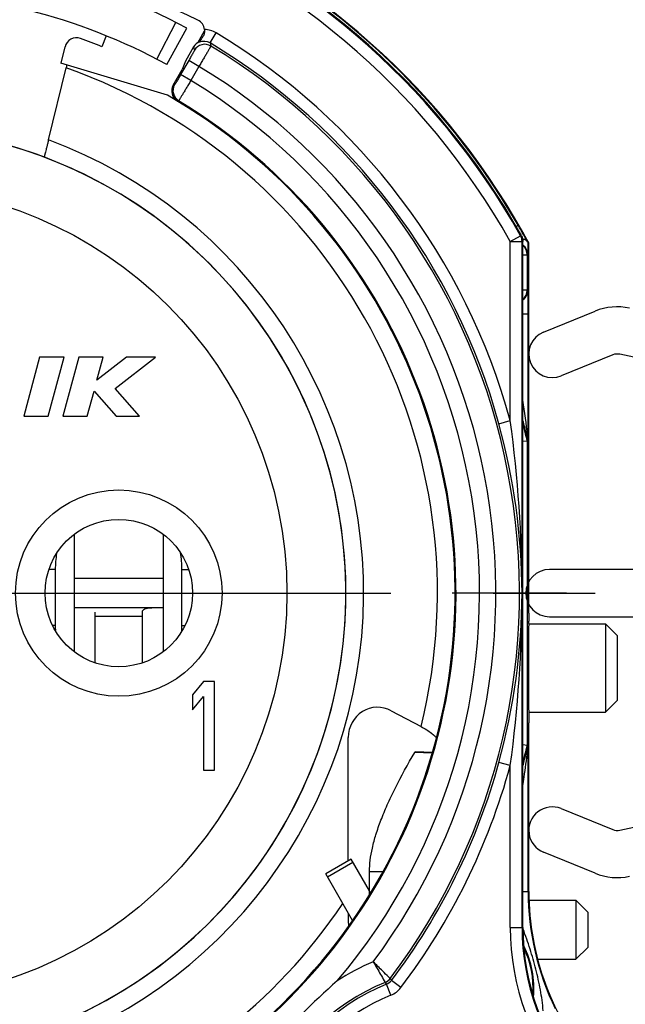
# Model space of a CAD drawing. Units: millimetres. Extents: x 0 to 420, y 0 to 297.
# Drawn here: x 342 to 353, y 91 to 108 of the extents above; entities that cross this region are included whole.
import ezdxf

# ---------------------------------------------------------------- set-up
doc = ezdxf.new("R2010")
doc.units = ezdxf.units.MM
doc.header["$LTSCALE"] = 23.1
doc.linetypes.add('CENTER', pattern=[0.6, 0.375, -0.075, 0.075, -0.075])
doc.layers.get('0').update_dxf_attribs({"linetype": 'CONTINUOUS'})
for name, color, linetype in [('AUSFORMSCHRAEGEN', 7, 'CONTINUOUS'), ('BEZUGSACHSEN', 7, 'CONTINUOUS'), ('DEFAULT_1', 7, 'CENTER'), ('FASEN', 7, 'CONTINUOUS'), ('RUNDUNGEN', 7, 'CONTINUOUS')]:
    doc.layers.add(name, color=color, linetype=linetype)

msp = doc.modelspace()

# ---------------------------------------------------------------- linework, layer by layer
at = {"color": 7, "linetype": 'CONTINUOUS'}
for p, q in [((343.909, 107.5288), (343.8344, 107.3452)), ((342.7808, 102.0796), (342.5128, 101.0796)), ((343.1949, 102.0796), (342.7808, 102.0796)), ((342.9269, 101.0796), (343.1949, 102.0796)), ((343.4433, 102.0796), (343.1754, 101.0796)), ((343.8575, 102.0796), (343.4433, 102.0796)), ((344.2532, 102.0796), (343.7539, 101.6932)), ((343.7539, 101.6932), (343.8575, 102.0796)), ((344.0612, 101.5517), (344.7433, 102.0796)), ((344.7433, 102.0796), (344.2532, 102.0796)), ((344.4754, 101.0796), (344.0612, 101.5517)), ((343.5895, 101.0796), (343.7034, 101.5046)), ((343.7034, 101.5046), (344.0763, 101.0796)), ((342.5128, 101.0796), (342.9269, 101.0796)), ((343.1754, 101.0796), (343.5895, 101.0796)), ((344.0763, 101.0796), (344.4754, 101.0796)), ((343.3702, 97.0843), (343.3702, 99.0749)), ((344.8728, 99.0772), (344.8728, 97.0821)), ((343.0466, 98.4778), (343.0466, 97.5278)), ((345.1937, 97.5278), (345.1937, 98.4778)), ((343.3702, 97.8346), (344.8728, 97.8346)), ((343.723, 96.8974), (343.723, 97.7587)), ((344.523, 96.8974), (344.523, 97.7587)), ((345.5605, 96.5796), (345.373, 96.3562)), ((345.748, 96.5796), (345.5605, 96.5796)), ((345.748, 95.0796), (345.748, 96.5796)), ((345.373, 96.3562), (345.373, 96.1009)), ((345.373, 96.1009), (345.5605, 96.3243)), ((345.5605, 96.3243), (345.5605, 95.0796)), ((349.4352, 95.3777), (349.1553, 95.3898)), ((345.5605, 95.0796), (345.748, 95.0796)), ((348.0634, 93.5694), (347.6304, 93.3194)), ((348.373, 93.0332), (348.0634, 93.5693))]:
    msp.add_line(p, q, dxfattribs=at)
at = {"color": 3, "linetype": 'CONTINUOUS'}
for p, q in [((351.3221, 102.5051), (352.1959, 102.8608)), ((352.4976, 102.1199), (351.6238, 101.7641)), ((354.3641, 101.7567), (352.6147, 102.1302)), ((354.573, 98.4796), (351.423, 98.4796)), ((343.3702, 98.3346), (344.8728, 98.3346)), ((351.423, 97.6796), (354.573, 97.6796)), ((351.6238, 94.4251), (352.4976, 94.0694)), ((352.6147, 94.059), (354.3641, 94.4326)), ((352.1959, 93.3284), (351.3221, 93.6841)), ((348.373, 92.964), (348.373, 93.3589)), ((348.0871, 92.5283), (347.6304, 93.3193))]:
    msp.add_line(p, q, dxfattribs=at)
at = {"color": 9, "linetype": 'CONTINUOUS'}
for p, q in [((343.0466, 98.4778), (342.9401, 98.4778)), ((345.1937, 98.4778), (345.3058, 98.4778)), ((344.523, 97.6846), (343.723, 97.6846)), ((343.0466, 97.5278), (343.0031, 97.5278)), ((345.1937, 97.5278), (345.2429, 97.5278)), ((349.4314, 95.3647), (349.1403, 95.3774)), ((347.6597, 93.2686), (348.0927, 93.5186)), ((348.373, 93.3589), (348.6026, 93.3589)), ((348.373, 93.0135), (348.4027, 93.0135))]:
    msp.add_line(p, q, dxfattribs=at)
msp.add_circle((340.073, 98.0796), 6.9, dxfattribs=at)
at = {"color": 7, "linetype": 'CONTINUOUS'}
for centre, radius, start, end in [((340.073, 98.0796), 7.9, 140.44768, 77.51814), ((344.7168, 98.4766), 1.6702, 170.5771, 179.95901), ((343.52, 98.4769), 1.6737, 0.03086, 9.82804), ((344.6872, 97.528), 1.6406, 180.00986, 182.94377), ((343.5434, 97.5281), 1.6503, 356.73128, 359.98829)]:
    msp.add_arc(centre, radius, start, end, dxfattribs=at)
at = {"color": 3, "linetype": 'CONTINUOUS'}
for centre, radius, start, end in [((352.573, 101.9346), 1, 77.94689, 112.15146), ((351.473, 102.1346), 0.4, 112.15146, 292.15146), ((352.573, 101.9346), 0.2, 77.94689, 112.15146), ((351.423, 98.0796), 0.4, 90, 270), ((351.473, 94.0546), 0.4, 67.84854, 247.84854), ((352.573, 94.2546), 0.2, 247.84854, 282.05311), ((352.573, 94.2546), 1, 247.84854, 282.05311)]:
    msp.add_arc(centre, radius, start, end, dxfattribs=at)
at = {"color": 7, "linetype": 'CONTINUOUS'}
msp.add_open_spline([(344.523, 97.7587), (344.523, 97.7646), (344.5252, 97.7765), (344.535, 97.7918), (344.5497, 97.8034), (344.5744, 97.8155), (344.6112, 97.8246), (344.6589, 97.8303), (344.7101, 97.833), (344.7817, 97.8346), (344.8362, 97.8346), (344.8728, 97.8346)], degree=3, knots=[0, 0, 0, 0, 0.0465127, 0.0921927, 0.1402251, 0.1923832, 0.3081694, 0.435811, 0.571179, 0.7114736, 1, 1, 1, 1], dxfattribs=at)
at = {"color": 3, "linetype": 'CONTINUOUS'}
for points, knots in [([(348.373, 93.3589), (348.373, 93.4222), (348.3824, 93.5561), (348.4201, 93.7648), (348.4817, 93.9914), (348.5671, 94.2356), (348.6763, 94.4973), (348.8605, 94.8849), (349.0228, 95.1778), (349.1403, 95.3774)], [0, 0, 0, 0, 0.0871789, 0.1840317, 0.2913898, 0.4098278, 0.5397358, 0.6813423, 1, 1, 1, 1]), ([(349.1403, 95.3774), (349.1414, 95.3793), (349.1449, 95.3847), (349.1509, 95.39), (349.1553, 95.3898)], [0, 0, 0, 0, 0.334051, 1, 1, 1, 1])]:
    msp.add_open_spline(points, degree=3, knots=knots, dxfattribs=at)
at = {"layer": 'AUSFORMSCHRAEGEN', "color": 7, "linetype": 'CONTINUOUS'}
for p, q in [((345.2518, 107.0985), (345.198, 106.9564)), ((342.9321, 105.765), (343.2338, 106.9853)), ((351.062, 100.6925), (351.062, 102.8168)), ((351.04, 100.7515), (351.0343, 100.7742)), ((351.0614, 100.6649), (351.05, 100.7112)), ((349.5049, 95.6228), (349.5057, 95.6199)), ((351.0315, 95.3739), (351.037, 95.3958)), ((351.037, 95.3958), (351.061, 95.4927)), ((351.0619, 95.4767), (351.062, 95.4675)), ((351.062, 93.017), (351.062, 95.4675)), ((348.0229, 92.4368), (348.0225, 92.4382))]:
    msp.add_line(p, q, dxfattribs=at)
at = {"layer": 'AUSFORMSCHRAEGEN', "color": 9, "linetype": 'CONTINUOUS'}
msp.add_line((351.0578, 100.721), (351.0546, 100.7458), dxfattribs=at)
at = {"layer": 'AUSFORMSCHRAEGEN', "color": 7, "linetype": 'CONTINUOUS'}
for centre, radius, start, end in [((319.5269, 112.8476), 24.421, 346.11057, 346.23384), ((338.7484, 97.692), 12.6667, 14.08292, 15.18182), ((332.1601, 96.0446), 19.4578, 13.87642, 13.99879), ((339.0806, 98.3802), 12.3232, 344.80426, 345.8799), ((355.573, 93.017), 4.5, 180, 220.81583), ((354.973, 92.4108), 4, 180, 220.2388)]:
    msp.add_arc(centre, radius, start, end, dxfattribs=at)
at = {"layer": 'AUSFORMSCHRAEGEN', "color": 9, "linetype": 'CONTINUOUS'}
for centre, radius, start, end in [((340.073, 98.0796), 9.45, 109.54102, 326.15951), ((340.073, 98.0796), 9.45, 346.13919, 70.45898), ((328.8866, 98.0541), 22.3309, 6.92299, 8.48603)]:
    msp.add_arc(centre, radius, start, end, dxfattribs=at)
at = {"layer": 'AUSFORMSCHRAEGEN', "color": 7, "linetype": 'CONTINUOUS'}
for points, knots in [([(342.9321, 105.765), (342.9274, 105.746), (342.9181, 105.7088), (342.9045, 105.6547), (342.8919, 105.6048), (342.8806, 105.5611), (342.8723, 105.5292), (342.8666, 105.5082), (342.8633, 105.4959), (342.8605, 105.4866), (342.8586, 105.479), (342.857, 105.4761), (342.8566, 105.473), (342.8561, 105.4731)], [0, 0, 0, 0, 0.1945907, 0.3818358, 0.5546178, 0.7062934, 0.8309492, 0.8815565, 0.9236593, 0.9568219, 0.9807297, 0.9951379, 1, 1, 1, 1]), ([(351.062, 100.6925), (351.0619, 100.688), (351.0618, 100.681), (351.0622, 100.6715), (351.0612, 100.668), (351.0619, 100.665), (351.0615, 100.6649)], [0, 0, 0, 0, 0.4942992, 0.7883335, 0.9513001, 1, 1, 1, 1]), ([(349.2478, 95.8157), (349.2798, 95.7987), (349.3394, 95.7646), (349.4168, 95.7126), (349.4683, 95.671), (349.4949, 95.6416), (349.503, 95.6287), (349.5049, 95.6228)], [0, 0, 0, 0, 0.3354173, 0.633126, 0.8618143, 0.9429032, 1, 1, 1, 1]), ([(351.0615, 95.4943), (351.0618, 95.4943), (351.0613, 95.4924), (351.062, 95.4901), (351.0618, 95.4841), (351.0619, 95.4797), (351.0619, 95.4767)], [0, 0, 0, 0, 0.0516261, 0.2124599, 0.4927085, 1, 1, 1, 1]), ([(348.0225, 92.4382), (348.0218, 92.4416), (348.0209, 92.451), (348.0191, 92.4774), (348.0177, 92.5219), (348.0161, 92.5841), (348.0154, 92.6292), (348.0151, 92.6528)], [0, 0, 0, 0, 0.048245, 0.1310228, 0.3705573, 0.6693349, 1, 1, 1, 1]), ([(348.0238, 92.4363), (348.0237, 92.4361), (348.0231, 92.436), (348.023, 92.4366), (348.0229, 92.4368)], [0, 0, 0, 0, 0.3479469, 1, 1, 1, 1])]:
    msp.add_open_spline(points, degree=3, knots=knots, dxfattribs=at)
at = {"layer": 'AUSFORMSCHRAEGEN', "color": 9, "linetype": 'CONTINUOUS'}
for points, knots in [([(351.062, 100.6848), (351.062, 100.6873), (351.0612, 100.6994), (351.0591, 100.7114), (351.0578, 100.721)], [0, 0, 0, 0, 0.2043683, 1, 1, 1, 1]), ([(350.973, 94.8098), (350.9804, 94.8596), (351.0091, 95.0565), (351.0355, 95.2537), (351.0532, 95.4012)], [0, 0, 0, 0, 0.2530506, 1, 1, 1, 1]), ([(351.0532, 95.4012), (351.0549, 95.4153), (351.0574, 95.4397), (351.0619, 95.4639), (351.062, 95.4742)], [0, 0, 0, 0, 0.5804315, 1, 1, 1, 1])]:
    msp.add_open_spline(points, degree=3, knots=knots, dxfattribs=at)
at = {"layer": 'AUSFORMSCHRAEGEN', "color": 7, "linetype": 'CONTINUOUS'}
msp.add_open_spline([(349.5057, 95.6199), (349.5062, 95.6175), (349.5063, 95.6149), (349.5057, 95.6126)], degree=3, dxfattribs=at)
at = {"layer": 'BEZUGSACHSEN', "color": 7, "linetype": 'CONTINUOUS'}
for p, q in [((351.073, 97.5596), (352.373, 97.5596)), ((351.073, 96.0596), (352.373, 96.0596)), ((351.073, 92.8696), (351.873, 92.8696)), ((351.2235, 91.8696), (351.873, 91.8696))]:
    msp.add_line(p, q, dxfattribs=at)
at = {"layer": 'BEZUGSACHSEN', "color": 9, "linetype": 'CONTINUOUS'}
msp.add_circle((344.123, 98.0796), 1.75, dxfattribs=at)
at = {"layer": 'BEZUGSACHSEN', "color": 7, "linetype": 'CONTINUOUS'}
msp.add_circle((344.123, 98.0796), 1.25, dxfattribs=at)
at = {"layer": 'DEFAULT_1', "color": 7, "linetype": 'CENTER'}
for p, q in [((340.073, 98.0796), (355.873, 98.0796)), ((365.573, 98.0796), (349.773, 98.0796))]:
    msp.add_line(p, q, dxfattribs=at)
at = {"layer": 'FASEN', "color": 7, "linetype": 'CONTINUOUS'}
for p, q in [((352.573, 97.3596), (352.373, 97.5596)), ((352.373, 97.5596), (352.373, 96.0596)), ((352.573, 97.3596), (352.573, 96.2596)), ((352.573, 96.2596), (352.373, 96.0596)), ((352.073, 92.6696), (351.873, 92.8696)), ((351.873, 92.8696), (351.873, 91.8696)), ((352.073, 92.6695), (352.073, 92.0697)), ((352.073, 92.0696), (351.873, 91.8696))]:
    msp.add_line(p, q, dxfattribs=at)
at = {"layer": 'RUNDUNGEN', "color": 9, "linetype": 'CONTINUOUS'}
for p, q in [((344.7701, 107.1337), (345.0906, 107.756)), ((345.6696, 107.4087), (345.7725, 107.5802)), ((345.6696, 107.4087), (345.6834, 107.3574)), ((345.3924, 107.342), (345.4067, 107.2863)), ((345.3097, 107.1113), (345.1713, 106.8718)), ((345.4828, 107.0113), (345.3097, 107.1113)), ((345.3445, 106.7718), (345.1713, 106.8718)), ((345.4828, 107.0113), (345.3446, 106.7719)), ((345.0684, 106.7003), (345.0469, 106.6948)), ((345.1379, 106.4294), (345.1167, 106.4237)), ((350.8571, 104.2959), (350.8931, 104.3167)), ((350.759, 104.0402), (350.9336, 104.1377)), ((350.759, 104.0402), (350.9589, 104.0402)), ((350.759, 101.0046), (350.759, 104.0402)), ((350.9336, 104.1377), (350.9477, 104.1413)), ((350.9589, 104.0402), (350.973, 104.0439)), ((350.9589, 92.4108), (350.9589, 104.0402)), ((350.973, 103.8168), (351.0585, 103.8168)), ((351.0585, 103.2168), (350.973, 103.2168)), ((350.973, 102.8168), (351.062, 102.8168)), ((350.5661, 100.9518), (350.759, 101.0046)), ((350.759, 95.1547), (350.5661, 95.2075)), ((350.759, 92.4108), (350.759, 95.1547)), ((350.973, 93.017), (351.073, 93.017)), ((350.759, 92.4108), (350.973, 92.4108)), ((350.976, 92.3804), (350.9735, 92.3866)), ((348.7227, 91.5423), (348.7458, 91.5117)), ((348.9052, 91.391), (348.7458, 91.5117)), ((348.7354, 91.2613), (348.6609, 91.4469))]:
    msp.add_line(p, q, dxfattribs=at)
at = {"layer": 'RUNDUNGEN', "color": 7, "linetype": 'CONTINUOUS'}
for p, q in [((344.94, 107.0436), (345.274, 107.6587)), ((345.4608, 107.4117), (345.5771, 107.6131)), ((343.2116, 107.3435), (343.1434, 107.0674)), ((345.3924, 107.342), (345.2518, 107.0985)), ((344.948, 106.5234), (343.1434, 107.0674)), ((345.0469, 106.6948), (345.198, 106.9564)), ((350.973, 92.4108), (350.973, 104.0439)), ((351.073, 104.0168), (351.0616, 104.0139)), ((351.073, 99.5402), (351.073, 104.0168)), ((351.0446, 103.8168), (351.0446, 103.2168)), ((350.9736, 100.6546), (351.0463, 100.663)), ((351.0463, 100.663), (351.0615, 100.6649)), ((351.0463, 100.663), (351.0463, 95.4962)), ((351.0732, 97.7411), (351.073, 99.5402)), ((348.7407, 96.0854), (349.2478, 95.8157)), ((351.073, 93.017), (351.073, 95.8809)), ((348.0133, 93.5404), (348.0133, 95.6334)), ((351.0463, 95.4962), (350.9736, 95.5047)), ((351.0463, 95.4962), (351.0615, 95.4943))]:
    msp.add_line(p, q, dxfattribs=at)
at = {"layer": 'RUNDUNGEN', "color": 9, "linetype": 'CONTINUOUS'}
for centre, radius, start, end in [((340.073, 98.0796), 12.436, 29.15268, 69.99415), ((340.073, 98.0796), 12.236, 29.15268, 70.61205), ((345.5667, 107.2371), 0.4001, 59.04273, 88.60767), ((340.073, 98.0796), 11.0791, 15.30799, 59.03978), ((345.5799, 107.1862), 0.2, 58.85834, 149.97361), ((345.5667, 107.2374), 0.1999, 59.00748, 112.15734), ((340.073, 98.0796), 10.8791, 15.30799, 59.03977), ((340.073, 98.0796), 10.8423, 322.91844, 58.8381), ((340.073, 98.0796), 10.4423, 323.21521, 58.79702), ((345.2417, 106.6004), 0.2, 150.02039, 238.73882), ((340.073, 98.0796), 10.1658, 319.69917, 58.76431), ((340.073, 98.0796), 9.7658, 121.19531, 58.75921), ((340.073, 98.0796), 8.2, 140.01945, 69.5939), ((340.073, 98.0796), 10.8423, 142.91844, 307.08156), ((340.073, 98.0796), 10.1658, 139.6989, 310.30215), ((340.073, 98.0796), 10.4423, 143.21638, 306.78786), ((350.845, 103.8172), 0.1994, 359.99982, 49.85837), ((350.8446, 103.2168), 0.2, 310.15496, 0.00408), ((329.1808, 98.06), 21.7782, 0.05152, 7.77054), ((329.1783, 98.0994), 21.7806, 352.22989, 359.94805), ((340.073, 98.0796), 10.8791, 195.30799, 307.1364), ((340.073, 98.0796), 10.8791, 322.86367, 344.69201), ((340.073, 98.0796), 11.0791, 195.30799, 307.13637), ((340.073, 98.0796), 11.0791, 322.86363, 344.69201), ((354.973, 92.4108), 4.214, 180, 220.2388), ((354.973, 92.4108), 4.014, 180, 220.2388), ((349.973, 88.1796), 3.9577, 112.85007, 122.8526), ((349.973, 88.1796), 3.5577, 112.03539, 157.96461), ((349.973, 88.1796), 3.5209, 111.87904, 158.12076), ((333.5054, 80.1955), 18.8755, 36.59013, 36.70574), ((348.5863, 91.6326), 0.4001, 291.88486, 322.85791), ((349.973, 88.1796), 3.3209, 111.87913, 158.12087)]:
    msp.add_arc(centre, radius, start, end, dxfattribs=at)
at = {"layer": 'RUNDUNGEN', "color": 7, "linetype": 'CONTINUOUS'}
for centre, radius, start, end in [((340.073, 98.0796), 12.45, 29.13562, 69.92564), ((340.073, 98.0796), 12.4891, 29.96033, 69.83567), ((340.073, 98.0796), 12.5, 29.3215, 69.81498), ((340.073, 96.6113), 12.4183, 64.26985, 78.56781), ((340.073, 98.0796), 10.9, 61.5, 75.80891), ((340.073, 98.0796), 10.2, 61.5, 75.81951), ((345.3774, 107.6182), 0.1999, 5.41592, 64.27922), ((343.4058, 107.2955), 0.2, 70.11883, 166.10516), ((340.073, 98.0796), 10, 67.90479, 70.11797), ((345.5655, 107.242), 0.2, 112.38038, 150.00097), ((345.5652, 107.2432), 0.1987, 110.45542, 112.41304), ((339.7715, 110.9301), 6.7104, 328.89655, 329.43587), ((345.2201, 106.5948), 0.2, 149.99669, 238.85173), ((340.073, 98.0796), 9.75, 120, 60), ((340.073, 98.0796), 7.9, 270, 77.51814), ((341.8733, 99.1175), 10.411, 29.40362, 29.95988), ((342.1463, 99.2714), 10.0976, 28.95584, 29.40344), ((336.254, 95.9344), 16.8802, 29.19224, 29.32214), ((350.9192, 103.8888), 0.2034, 73.12284, 75.9199), ((342.4631, 99.4467), 9.7356, 28.66852, 28.9557), ((337.1263, 96.4217), 15.881, 29.05925, 29.1925), ((343.0895, 99.7883), 9.0221, 28.23792, 28.67348), ((338.2289, 97.0343), 14.6196, 28.91924, 29.05945), ((339.1418, 97.5387), 13.5767, 28.77374, 28.91899), ((340.6357, 98.3582), 11.8728, 28.46735, 28.7777), ((350.8585, 103.8168), 0.2, 359.99982, 55.02986), ((339.9494, 98.0367), 11.0096, 0.22322, 15.35352), ((340.073, 98.0796), 11.2734, 13.24766, 14.77939), ((339.9495, 98.1225), 11.0096, 344.64644, 359.77682), ((364.3607, 97.7239), 13.2875, 179.92551, 180.51243), ((340.073, 98.0796), 11.2734, 345.24332, 346.75234), ((355.573, 93.017), 4.5109, 180, 206.09609), ((349.5859, 91.3829), 1.5732, 354.43774, 27.10831), ((349.573, 91.3796), 1.5734, 356.00581, 25.8461), ((356.2369, 81.9157), 12.7548, 131.25731, 138.74269)]:
    msp.add_arc(centre, radius, start, end, dxfattribs=at)
for centre, major_axis, ratio, start_param, end_param in [((351.073, 96.8096), (0, 0.75), 0.0087269, -4.712389, -3.142011), ((348.5136, 95.6292), (-0.0744, 0.5089), 0.9721092, -0.6205058, 1.4214347), ((351.0747, 95.8809), (0, 0.2), 0.0087269, 0.4583255, 1.5707963)]:
    msp.add_ellipse(centre, major_axis=major_axis, ratio=ratio, start_param=start_param, end_param=end_param, dxfattribs=at)
for points, knots in [([(345.5764, 107.6371), (345.5785, 107.6157), (345.5755, 107.5736), (345.5596, 107.5349), (345.5496, 107.5179)], [0, 0, 0, 0, 0.5219119, 1, 1, 1, 1]), ([(345.4914, 107.4225), (345.4916, 107.4227), (345.4931, 107.4247), (345.4945, 107.4269), (345.4957, 107.4287)], [0, 0, 0, 0, 0.1245851, 1, 1, 1, 1]), ([(345.4957, 107.4287), (345.4971, 107.4309), (345.5044, 107.4424), (345.5115, 107.4541), (345.5172, 107.4637)], [0, 0, 0, 0, 0.186657, 1, 1, 1, 1]), ([(351.0517, 104.0309), (351.0484, 104.0369), (351.03, 104.0617), (351.0009, 104.0765), (350.9782, 104.0834)], [0, 0, 0, 0, 0.2240201, 1, 1, 1, 1]), ([(351.0517, 104.0309), (351.0532, 104.0283), (351.0557, 104.0242), (351.0586, 104.0182), (351.0606, 104.016), (351.0612, 104.0138), (351.0616, 104.0139)], [0, 0, 0, 0, 0.4529575, 0.7658434, 0.9430818, 1, 1, 1, 1]), ([(351.062, 102.8168), (351.062, 102.8428), (351.062, 102.8938), (351.0618, 102.9679), (351.0615, 103.0362), (351.0611, 103.0882), (351.0608, 103.125), (351.0605, 103.1483), (351.0602, 103.1684), (351.0599, 103.1852), (351.0596, 103.1983), (351.0594, 103.2071), (351.0591, 103.2121), (351.059, 103.2147), (351.0587, 103.2158), (351.0587, 103.2168), (351.0585, 103.2168)], [0, 0, 0, 0, 0.1949915, 0.3826438, 0.5554671, 0.7069955, 0.7728851, 0.8313394, 0.8817827, 0.9237211, 0.9567879, 0.9806399, 0.9890395, 0.995068, 0.9987145, 1, 1, 1, 1]), ([(351.073, 97.5596), (351.0726, 97.5596), (351.0727, 97.5578), (351.0722, 97.5556), (351.072, 97.5508), (351.0716, 97.5447), (351.0713, 97.5365), (351.0709, 97.5223), (351.0704, 97.5003), (351.0698, 97.4689), (351.0693, 97.4312), (351.0688, 97.3875), (351.0681, 97.3185), (351.0674, 97.221), (351.0669, 97.0929), (351.0665, 96.954), (351.0664, 96.8584), (351.0664, 96.8096)], [0, 0, 0, 0, 0.0012745, 0.004901, 0.0109184, 0.0193249, 0.0300934, 0.0431911, 0.0762418, 0.1182005, 0.1686546, 0.2270968, 0.2930034, 0.4445126, 0.6173334, 0.8050403, 1, 1, 1, 1]), ([(351.0744, 97.5641), (351.0743, 97.5663), (351.0739, 97.5799), (351.0738, 97.5935), (351.0737, 97.605)], [0, 0, 0, 0, 0.1571225, 1, 1, 1, 1])]:
    msp.add_open_spline(points, degree=3, knots=knots, dxfattribs=at)
at = {"layer": 'RUNDUNGEN', "color": 9, "linetype": 'CONTINUOUS'}
for points, knots in [([(345.4067, 107.2863), (345.4068, 107.2859), (345.406, 107.2844), (345.4049, 107.2816), (345.4026, 107.2771), (345.398, 107.2681), (345.3899, 107.2533), (345.3781, 107.2317), (345.3635, 107.2057), (345.3405, 107.165), (345.3223, 107.1332), (345.3097, 107.1113)], [0, 0, 0, 0, 0.0066599, 0.0225352, 0.0475574, 0.0815587, 0.1750404, 0.2995141, 0.4502066, 0.6215502, 1, 1, 1, 1]), ([(345.6834, 107.3574), (345.6833, 107.3566), (345.6816, 107.354), (345.679, 107.3483), (345.674, 107.3396), (345.6675, 107.3278), (345.6591, 107.313), (345.6447, 107.2878), (345.6229, 107.2502), (345.593, 107.1987), (345.5588, 107.1402), (345.5216, 107.077), (345.4959, 107.0335), (345.4828, 107.0113)], [0, 0, 0, 0, 0.0064807, 0.0222733, 0.0472408, 0.0812032, 0.1238132, 0.1746487, 0.2991389, 0.4498914, 0.6213244, 0.8072178, 1, 1, 1, 1]), ([(345.1713, 106.8718), (345.1587, 106.8499), (345.1403, 106.8182), (345.1166, 106.7779), (345.1013, 106.7523), (345.0886, 106.7313), (345.0798, 106.717), (345.0743, 106.7085), (345.0716, 106.7042), (345.0697, 106.7019), (345.0688, 106.7004), (345.0684, 106.7003)], [0, 0, 0, 0, 0.3786263, 0.5500401, 0.700772, 0.8252408, 0.9186675, 0.952625, 0.9775942, 0.9934078, 1, 1, 1, 1]), ([(345.3446, 106.7719), (345.3315, 106.7498), (345.3058, 106.7063), (345.2682, 106.6433), (345.2334, 106.5851), (345.2027, 106.5341), (345.1802, 106.4968), (345.165, 106.4721), (345.1561, 106.4576), (345.1489, 106.4461), (345.1437, 106.4376), (345.1401, 106.4326), (345.1386, 106.4298), (345.1379, 106.4294)], [0, 0, 0, 0, 0.1927869, 0.3786966, 0.5501483, 0.700917, 0.8254146, 0.8762488, 0.9188539, 0.9528082, 0.9777642, 0.9935412, 1, 1, 1, 1]), ([(351.0585, 103.8168), (351.0589, 103.8168), (351.0587, 103.8186), (351.0592, 103.8207), (351.0592, 103.8254), (351.0595, 103.8314), (351.0597, 103.8392), (351.06, 103.8529), (351.0602, 103.864), (351.0603, 103.8719)], [0, 0, 0, 0, 0.0165978, 0.064719, 0.1443516, 0.2552449, 0.3970302, 0.5689707, 1, 1, 1, 1]), ([(351.0603, 103.8719), (351.0605, 103.8814), (351.0611, 103.9287), (351.0614, 103.9761), (351.0616, 104.0139)], [0, 0, 0, 0, 0.200192, 1, 1, 1, 1]), ([(351.3171, 90.997), (351.3083, 91.1157), (351.2738, 91.3519), (351.1954, 91.7007), (351.0982, 92.0446), (351.0201, 92.27), (350.976, 92.3804)], [0, 0, 0, 0, 0.2499617, 0.4998229, 0.7503966, 1, 1, 1, 1]), ([(348.7227, 91.5422), (348.715, 91.5501), (348.6719, 91.593), (348.5768, 91.6882), (348.4887, 91.7749), (348.4362, 91.8267)], [0, 0, 0, 0, 0.0816081, 0.4514736, 1, 1, 1, 1]), ([(348.4362, 91.8267), (348.4621, 91.7831), (348.53, 91.667), (348.5969, 91.5503), (348.6382, 91.4775)], [0, 0, 0, 0, 0.3773378, 1, 1, 1, 1])]:
    msp.add_open_spline(points, degree=3, knots=knots, dxfattribs=at)
for points in [[(350.9589, 104.0402), (350.9589, 104.0738), (350.9499, 104.1084), (350.9336, 104.1377)], [(348.6382, 91.4775), (348.6711, 91.4908), (348.7013, 91.5139), (348.7227, 91.5423)], [(348.6609, 91.4469), (348.694, 91.4602), (348.7243, 91.4834), (348.7458, 91.5117)]]:
    msp.add_open_spline(points, degree=3, dxfattribs=at)
at = {"layer": 'RUNDUNGEN', "color": 7, "linetype": 'CONTINUOUS'}
for points in [[(350.9477, 104.1413), (350.964, 104.112), (350.973, 104.0774), (350.973, 104.0439)], [(351.0433, 103.1403), (351.0533, 103.1643), (351.0585, 103.1908), (351.0585, 103.2168)], [(350.9732, 103.0529), (351.0038, 103.0743), (351.0291, 103.1057), (351.0433, 103.1403)]]:
    msp.add_open_spline(points, degree=3, dxfattribs=at)

doc.saveas('drawing.dxf')
